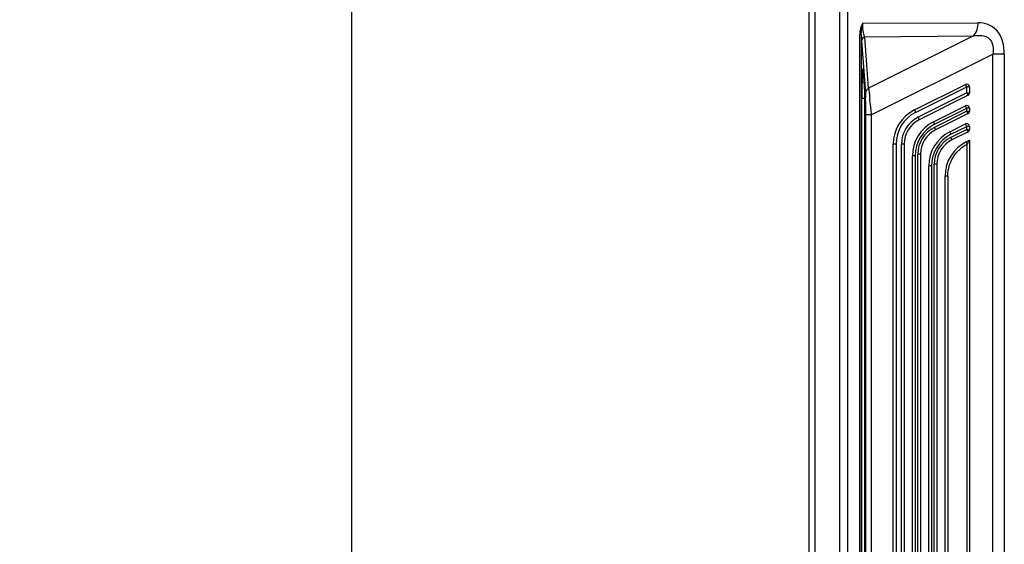
# Model space of a CAD drawing. Units: millimetres. Extents: x 612 to 10116, y 429 to 3789.
# Drawn here: x 6403 to 6584, y 2614 to 2710 of the extents above; entities that cross this region are included whole.
import ezdxf

# ---------------------------------------------------------------- set-up
doc = ezdxf.new("R2010")
doc.units = ezdxf.units.MM
doc.header["$LTSCALE"] = 326.7
doc.header["$PDMODE"] = 3
doc.header["$PDSIZE"] = 4
doc.layers.get('0').update_dxf_attribs({"linetype": 'CONTINUOUS'})
doc.layers.get('Defpoints').update_dxf_attribs({"linetype": 'CONTINUOUS'})
doc.layers.add('XIANGTI-01_3DXF_CONTINUOUS_LINE', color=7, linetype='CONTINUOUS')
doc.dimstyles.get("Standard").update_dxf_attribs({"dimtxt": 50, "dimasz": 50, "dimexe": 1.5, "dimexo": 0, "dimtad": 1, "dimdec": 5, "dimdsep": 46, "dimtxsty": 'Standard', "dimcen": 0.09, "dimadec": 0, "dimazin": 0, "dimtol": 1, "dimtp": 1e-05, "dimtm": 1e-05, "dimtfac": 1, "dimtdec": 5, "dimtofl": 0, "dimtmove": 0, "dimatfit": 3, "dimfxl": 1, "dimtolj": 1, "dimarcsym": 0})

# ---------------------------------------------------------------- blocks, each defined once
blk = doc.blocks.new('*D15')
at = {"color": 0, "lineweight": -2, "transparency": 16777216}
for p, q in [((6563.97, 2892.88), (6316.77, 2892.88)), ((6318.27, 2842.88), (6318.27, 2414.57)), ((6318.27, 1942.88), (6318.27, 2371.19)), ((6563.97, 1892.88), (6316.77, 1892.88))]:
    blk.add_line(p, q, dxfattribs=at)
at = {"color": 0, "transparency": 16777216}
for points in [[(6309.94, 2842.88), (6326.6, 2842.88), (6318.27, 2892.88)], [(6309.94, 1942.88), (6326.6, 1942.88), (6318.27, 1892.88)]]:
    blk.add_solid(points, dxfattribs=at)
at = {"layer": 'Defpoints', "color": 0, "transparency": 16777216}
for p in [(6563.97, 2892.88), (6318.27, 1892.88), (6563.97, 1892.88)]:
    blk.add_point(p, dxfattribs=at)
at = {"color": 0, "transparency": 16777216, "insert": (6318.27, 2392.88), "char_height": 50, "attachment_point": 5}
blk.add_mtext('\\A1;{\\H0.83333x;1000}', dxfattribs=at)
blk = doc.blocks.new('*D16')
at = {"color": 0, "lineweight": -2, "transparency": 16777216}
for p, q in [((6582.89, 2867.88), (6462.34, 2867.88)), ((6463.84, 2817.88), (6463.84, 2414.57)), ((6463.84, 1967.88), (6463.84, 2371.19)), ((6582.89, 1917.88), (6462.34, 1917.88))]:
    blk.add_line(p, q, dxfattribs=at)
at = {"color": 0, "transparency": 16777216}
for points in [[(6455.51, 2817.88), (6472.17, 2817.88), (6463.84, 2867.88)], [(6455.51, 1967.88), (6472.17, 1967.88), (6463.84, 1917.88)]]:
    blk.add_solid(points, dxfattribs=at)
at = {"layer": 'Defpoints', "color": 0, "transparency": 16777216}
for p in [(6463.84, 2867.88), (6582.89, 2867.88), (6582.89, 1917.88)]:
    blk.add_point(p, dxfattribs=at)
at = {"color": 0, "transparency": 16777216, "insert": (6463.84, 2392.88), "char_height": 50, "attachment_point": 5}
blk.add_mtext('\\A1;{\\H0.83333x;950}', dxfattribs=at)

msp = doc.modelspace()

# ---------------------------------------------------------------- linework, layer by layer
at = {"layer": 'XIANGTI-01_3DXF_CONTINUOUS_LINE', "color": 7, "linetype": 'Continuous'}
for p, q in [((6547.885598, 1935.624145), (6547.885598, 2850.131475)), ((6548.885598, 2749.091889), (6548.885598, 2536.663731)), ((6553.46717, 2537.869235), (6553.467172, 2716.877822)), ((6554.881496, 2716.87782), (6554.881496, 2538.361488)), ((6557.732946, 2709.641494), (6578.892306, 2709.687906)), ((6557.125613, 2578.206124), (6557.125613, 2707.549512)), ((6557.417898, 2707.549501), (6557.125613, 2707.549501)), ((6557.417898, 2707.549497), (6557.417898, 2578.206122)), ((6558.067565, 2707.102968), (6577.999295, 2707.277808)), ((6577.999295, 2707.277808), (6558.763597, 2697.659959)), ((6557.471627, 2706.368974), (6558.173642, 2696.841085)), ((6558.763597, 2697.659959), (6558.067565, 2707.102968)), ((6559.256526, 2692.788464), (6581.552957, 2703.93668)), ((6581.552957, 2581.81894), (6581.552957, 2703.93668)), ((6583.674277, 2703.936679), (6581.552957, 2703.936679)), ((6583.674277, 2703.93668), (6583.674277, 2581.81894)), ((6557.791123, 2700.792529), (6557.800893, 2700.665185)), ((6557.799938, 2700.700651), (6557.800971, 2700.664113)), ((6558.117962, 2696.227036), (6557.799993, 2700.699883)), ((6567.165102, 2693.684358), (6576.57132, 2698.387467)), ((6576.794928, 2697.940254), (6576.571321, 2698.387468)), ((6567.388709, 2693.237145), (6576.794928, 2697.940254)), ((6576.794928, 2696.82222), (6567.835923, 2692.342718)), ((6576.794928, 2696.82222), (6576.794928, 2697.940254)), ((6577.294928, 2697.940254), (6576.794928, 2697.940254)), ((6577.018534, 2696.375007), (6576.794928, 2696.82222)), ((6576.794928, 2696.82222), (6577.294928, 2696.82222)), ((6577.294928, 2697.940254), (6577.294928, 2696.82222)), ((6557.523192, 2589.787344), (6557.523192, 2695.766059)), ((6558.022887, 2695.764102), (6557.523192, 2695.764102)), ((6558.022887, 2695.764102), (6558.022887, 2589.789548)), ((6577.018534, 2696.375007), (6568.05953, 2691.895504)), ((6559.117283, 2694.380644), (6559.143152, 2694.105778)), ((6567.165102, 2693.684358), (6567.388709, 2693.237145)), ((6570.665102, 2691.521239), (6576.57132, 2694.474348)), ((6576.794928, 2693.468118), (6570.835923, 2690.488616)), ((6570.888709, 2691.074026), (6576.794928, 2694.027135)), ((6577.018534, 2693.020905), (6571.05953, 2690.041402)), ((6576.794928, 2694.027135), (6576.571321, 2694.474349)), ((6576.794928, 2693.468118), (6576.794928, 2694.027135)), ((6577.294928, 2694.027135), (6576.794928, 2694.027135)), ((6577.018534, 2693.020905), (6576.794928, 2693.468118)), ((6576.794928, 2693.468118), (6577.294928, 2693.468118)), ((6577.294928, 2694.027135), (6577.294928, 2693.468118)), ((6558.257137, 2592.967154), (6558.257137, 2692.788466)), ((6559.256526, 2692.788466), (6558.257137, 2692.788466)), ((6559.256526, 2692.788464), (6559.256526, 2592.967154)), ((6567.835923, 2692.342718), (6568.05953, 2691.895504)), ((6570.665102, 2691.52124), (6570.888709, 2691.074026)), ((6573.665102, 2689.667138), (6576.57132, 2691.120246)), ((6576.794928, 2690.673033), (6576.571321, 2691.120247)), ((6570.835923, 2690.488616), (6571.05953, 2690.041402)), ((6573.665102, 2689.667138), (6573.888709, 2689.219924)), ((6576.794928, 2690.114016), (6573.835923, 2688.634514)), ((6573.888709, 2689.219924), (6576.794928, 2690.673033)), ((6577.018534, 2689.666803), (6574.05953, 2688.1873)), ((6576.794928, 2690.114016), (6576.794928, 2690.673033)), ((6577.294928, 2690.673033), (6576.794928, 2690.673033)), ((6577.018534, 2689.666803), (6576.794928, 2690.114016)), ((6576.794928, 2690.114016), (6577.294928, 2690.114016)), ((6577.294928, 2690.673033), (6577.294928, 2690.114016)), ((6563.295598, 2598.332252), (6563.295598, 2687.423368)), ((6563.795598, 2687.423368), (6563.295598, 2687.423368)), ((6563.795598, 2687.412604), (6563.795598, 2598.332252)), ((6564.795598, 2598.332252), (6564.795598, 2687.423368)), ((6565.295598, 2687.423368), (6564.795598, 2687.423368)), ((6565.295598, 2687.423368), (6565.295598, 2598.332252)), ((6573.835923, 2688.634514), (6574.05953, 2688.1873)), ((6576.665102, 2687.813036), (6577.294928, 2688.127948)), ((6576.665102, 2687.813036), (6576.866167, 2687.410907)), ((6577.294928, 2688.127948), (6577.294928, 2597.627672)), ((6576.834573, 2598.403652), (6576.834573, 2687.351758)), ((6566.795598, 2600.495371), (6566.795598, 2685.260249)), ((6567.295598, 2685.260249), (6566.795598, 2685.260249)), ((6567.295598, 2685.249485), (6567.295598, 2600.495371)), ((6567.795598, 2600.186354), (6567.795598, 2685.569266)), ((6568.295598, 2685.569266), (6567.795598, 2685.569266)), ((6568.295598, 2685.569266), (6568.295598, 2600.186354)), ((6569.795598, 2602.349473), (6569.795598, 2683.406147)), ((6570.295598, 2683.406147), (6569.795598, 2683.406147)), ((6570.295598, 2683.395383), (6570.295598, 2602.349473)), ((6570.795598, 2602.040456), (6570.795598, 2683.715164)), ((6571.295598, 2683.715164), (6570.795598, 2683.715164)), ((6571.295598, 2683.715164), (6571.295598, 2602.040456)), ((6572.795598, 2604.203575), (6572.795598, 2681.552045)), ((6573.295598, 2681.552045), (6572.795598, 2681.552045)), ((6573.295598, 2681.552045), (6573.295598, 2604.203575))]:
    msp.add_line(p, q, dxfattribs=at)
msp.add_lwpolyline([(6557.757537, 2701.085929), (6557.756496, 2701.089739), (6557.764051, 2701.046553), (6557.776763, 2700.945094), (6557.791123, 2700.792529)], dxfattribs=at)
for centre, radius, start, end in [((6578.045292, 2707.763529), 20.62091, 183.08298877, 183.87892863), ((6544.835831, 2699.753514), 12.998658, 4.17512111, 4.45089491), ((6659.130199, 2696.4263), 101.602762, 178.42963236, 179.34037939), ((6576.794928, 2697.940254), 0.5, 0, 116.56505118), ((6707.257187, 2695.798148), 149.73381, 179.31204075, 179.83259388), ((6679.917586, 2695.797834), 121.894603, 179.24519728, 179.79463131), ((6576.794928, 2696.82222), 0.5, 296.56505118, 0), ((6728.757804, 2695.70027), 171.234624, 179.82086376, 179.97798679), ((6685.807023, 2695.762039), 127.784132, 179.78804683, 179.99907477), ((6481.871477, 2693.308622), 76.313703, 0.52962503, 1.20701906), ((6481.328669, 2693.58642), 76.923207, 0.67918108, 1.73082187), ((6325.723307, 2672.569944), 234.410867, 5.33879343, 5.68526517), ((6440.080396, 2692.963254), 118.176045, 0.51740369, 0.74423598), ((6421.326826, 2692.801176), 136.930314, 359.99468168, 0.51435803), ((6570.295598, 2687.423368), 7, 116.56505114, 180), ((6570.295598, 2687.423368), 6.5, 116.56505118, 180.09488236), ((6576.794928, 2694.027135), 0.5, 0, 116.56518266), ((6576.794928, 2693.468118), 0.5, 296.56505118, 0), ((6570.295598, 2687.423368), 5.5, 116.56505118, 179.99999999), ((6570.295598, 2687.423368), 5, 116.56505118, 180), ((6573.795598, 2685.260249), 7, 116.56505118, 180), ((6573.795598, 2685.260249), 6.5, 116.56505118, 180.09488236), ((6576.794928, 2690.673033), 0.5, 0, 116.56518266), ((6573.295598, 2685.569266), 5.5, 116.56505118, 179.99999999), ((6573.295598, 2685.569266), 5, 116.56505118, 180), ((6576.795598, 2683.406147), 7, 116.56505118, 180), ((6576.795598, 2683.406147), 6.5, 116.56505118, 180.09488236), ((6576.794928, 2690.114016), 0.5, 296.56505118, 0), ((6576.295598, 2683.715164), 5.5, 116.56505118, 179.99999999), ((6576.295598, 2683.715164), 5, 116.56505118, 180), ((6579.795598, 2681.552045), 7, 116.56505118, 180), ((6579.887517, 2681.461163), 6.628787, 132.05663183, 137.75544359), ((6580.026569, 2681.302676), 6.839607, 117.81983249, 132.03216178)]:
    msp.add_arc(centre, radius, start, end, dxfattribs=at)
for points in [[(6557.732946, 2709.641494), (6557.322539, 2709.042482), (6557.123266, 2708.275627), (6557.125613, 2707.549512)], [(6557.417895, 2707.549476), (6557.410626, 2708.221561), (6557.529674, 2708.893908), (6557.682656, 2709.548391)], [(6557.779077, 2708.198711), (6557.712208, 2708.644748), (6557.682041, 2709.097318), (6557.682691, 2709.548339)], [(6577.999292, 2707.277822), (6578.616755, 2707.892541), (6578.896096, 2708.86313), (6578.892289, 2709.734408)], [(6557.417898, 2707.549497), (6557.426764, 2707.251046), (6557.438037, 2706.95263), (6557.454228, 2706.654488)], [(6558.067566, 2707.102969), (6557.916122, 2707.448971), (6557.835074, 2707.825191), (6557.779077, 2708.198711)], [(6558.075427, 2707.106226), (6557.857128, 2707.016887), (6557.656104, 2706.83842), (6557.557378, 2706.624203)], [(6557.609195, 2700.349303), (6557.589221, 2699.970012), (6557.576274, 2699.590355), (6557.565597, 2699.210689)], [(6558.763597, 2697.659959), (6558.453371, 2697.529813), (6558.179201, 2697.177458), (6558.173642, 2696.841085)], [(6558.173643, 2696.84113), (6558.196486, 2696.531196), (6558.207026, 2696.220426), (6558.21678, 2695.909805)], [(6558.192968, 2692.802485), (6558.18949, 2693.206374), (6558.185813, 2693.610262), (6558.181935, 2694.014147)], [(6559.143152, 2694.105778), (6559.18423, 2693.666969), (6559.223864, 2693.227981), (6559.256528, 2692.788466)], [(6573.730352, 2683.889526), (6574.013602, 2684.631429), (6574.446608, 2685.329646), (6574.980345, 2685.917673)], [(6573.295598, 2681.552045), (6573.304226, 2682.344521), (6573.447678, 2683.149129), (6573.730352, 2683.889526)]]:
    msp.add_open_spline(points, degree=3, dxfattribs=at)
for points, knots in [([(6583.674277, 2703.93668), (6583.674281, 2705.478768), (6583.048604, 2708.571899), (6580.094844, 2709.698701), (6578.892306, 2709.687906)], [0, 0, 0, 0, 0.5618472754, 1, 1, 1, 1]), ([(6577.999283, 2707.277814), (6578.951188, 2707.43835), (6581.394336, 2707.436533), (6581.759934, 2704.90273), (6581.552929, 2703.936686)], [0, 0, 0, 0, 0.49420809, 1, 1, 1, 1]), ([(6557.557378, 2706.624203), (6557.532316, 2706.569824), (6557.49387, 2706.458327), (6557.478556, 2706.341273), (6557.477611, 2706.284095)], [0, 0, 0, 0, 0.5114926948, 1, 1, 1, 1]), ([(6557.645899, 2700.892691), (6557.638595, 2700.811669), (6557.625014, 2700.63061), (6557.614464, 2700.449363), (6557.609195, 2700.349303)], [0, 0, 0, 0, 0.4480903958, 1, 1, 1, 1]), ([(6557.670012, 2701.109445), (6557.665378, 2701.077162), (6557.656583, 2701.004978), (6557.649499, 2700.932618), (6557.645899, 2700.892691)], [0, 0, 0, 0, 0.4485911718, 1, 1, 1, 1]), ([(6557.795287, 2700.762271), (6557.782835, 2700.922106), (6557.820756, 2701.423513), (6557.676859, 2701.157151), (6557.670012, 2701.109445)], [0, 0, 0, 0, 0.7688628706, 1, 1, 1, 1]), ([(6558.763597, 2697.659959), (6558.778506, 2697.544291), (6558.862113, 2696.922872), (6558.930079, 2696.299415), (6558.981126, 2695.791586)], [0, 0, 0, 0, 0.1860007132, 1, 1, 1, 1]), ([(6558.168247, 2694.916163), (6558.165384, 2695.049849), (6558.154245, 2695.486972), (6558.139481, 2695.92422), (6558.117962, 2696.227036)], [0, 0, 0, 0, 0.3057809628, 1, 1, 1, 1]), ([(6576.983853, 2687.637403), (6576.969138, 2687.618656), (6576.941152, 2687.584761), (6576.910442, 2687.553156), (6576.89528, 2687.539946)], [0, 0, 0, 0, 0.5423735659, 1, 1, 1, 1]), ([(6577.294928, 2688.127948), (6577.261422, 2688.06907), (6577.165747, 2687.900344), (6577.061518, 2687.736345), (6576.983853, 2687.637403)], [0, 0, 0, 0, 0.3506906555, 1, 1, 1, 1])]:
    msp.add_open_spline(points, degree=3, knots=knots, dxfattribs=at)

# ---------------------------------------------------------------- dimensions: what is measured, and where the dimension line sits
at = {"color": 3}
for base, p1, p2, picture, middle in [((6318.269093, 1892.87781), (6563.970823, 2892.87781), (6563.970823, 1892.87781), '*D15', (6318.269093, 2392.87781)), ((6463.839557, 2867.87781), (6582.885598, 1917.87781), (6582.885598, 2867.87781), '*D16', (6463.839557, 2392.87781))]:
    dim = msp.add_linear_dim(base=base, p1=p1, p2=p2, angle=90, text='{\\H0.83333x;<>}', dimstyle='Standard', override={"dimtad": 0, "dimtih": 1, "dimtoh": 1, "dimdec": 0, "dimzin": 0, "dimcen": 53.46, "dimtol": 0, "dimtdec": 0, "dimtzin": 0}, dxfattribs=at)
    dim.commit()
    dim.dimension.update_dxf_attribs({"geometry": picture, "text_midpoint": middle})

doc.saveas('drawing.dxf')
